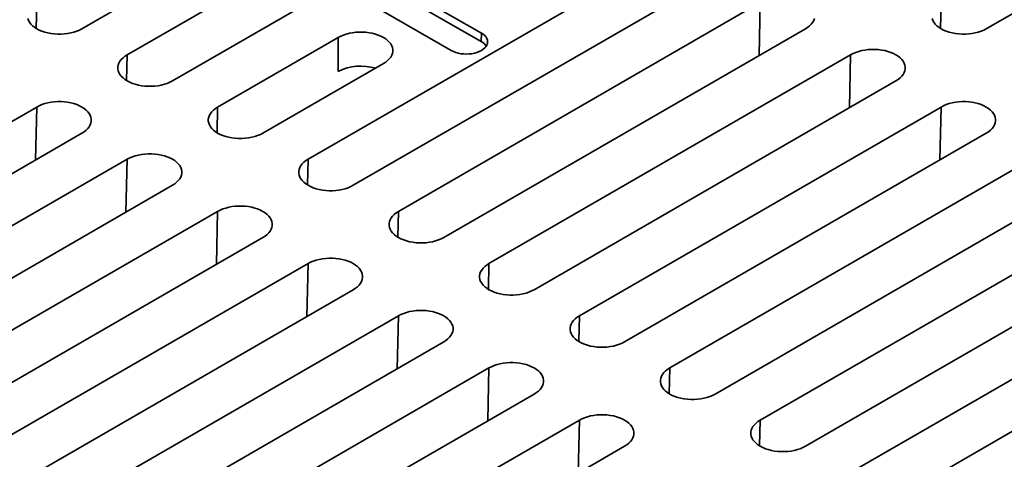
# Model space of a CAD drawing. Units: inches. Extents: x 0.1 to 8.4, y 0.1 to 10.9.
# Drawn here: x 6.3 to 7.1, y 8.2 to 8.6 of the extents above; entities that cross this region are included whole.
import ezdxf

# ---------------------------------------------------------------- set-up
doc = ezdxf.new("R2010")
doc.units = ezdxf.units.IN
doc.header["$MEASUREMENT"] = 0

msp = doc.modelspace()

# ---------------------------------------------------------------- linework, layer by layer
at = {"color": 7, "linetype": 'Continuous', "lineweight": 35}
for p, q in [((6.39242663, 8.55435784), (6.65759168, 8.70743437)), ((7.05533924, 8.55435784), (7.32050428, 8.70743437)), ((6.69073731, 8.6882998), (6.42557226, 8.53522328)), ((6.4587179, 8.51608871), (6.72388294, 8.66916524)), ((6.82331983, 8.61176154), (6.55815478, 8.45868502)), ((6.59130042, 8.43955045), (6.85646546, 8.59262698)), ((6.68521304, 8.55116875), (6.61892178, 8.58943788)), ((6.68507451, 8.54497999), (6.61878325, 8.58324912)), ((6.59682469, 8.57668151), (6.66311595, 8.53841237)), ((6.88961109, 8.57349241), (6.62444605, 8.42041589)), ((6.65759168, 8.40128132), (6.92275673, 8.55435784)), ((6.58025187, 8.54797966), (6.49186352, 8.49695415)), ((6.58025187, 8.52313082), (6.58025187, 8.54797966)), ((6.58026164, 8.52312518), (6.58025187, 8.54797966)), ((6.68507451, 8.54497999), (6.68521304, 8.55116875)), ((6.95590235, 8.53522329), (6.6907373, 8.38214676)), ((6.52500916, 8.47781958), (6.6133975, 8.52884509)), ((6.58025187, 8.52313082), (6.58026164, 8.52312518)), ((6.72388293, 8.3630122), (6.98904798, 8.51608872)), ((6.35928101, 8.49695415), (6.09411596, 8.34387763)), ((7.02219362, 8.49695415), (6.75702857, 8.34387763)), ((6.12726159, 8.32474306), (6.39242664, 8.47781959)), ((6.7901742, 8.32474306), (7.05533925, 8.47781958)), ((6.42557227, 8.45868502), (6.16040722, 8.3056085)), ((7.08848488, 8.45868502), (6.82331984, 8.30560849)), ((6.19355285, 8.28647393), (6.4587179, 8.43955046)), ((6.85646547, 8.28647393), (7.12163052, 8.43955045)), ((6.22669848, 8.26733937), (6.49186353, 8.42041589)), ((7.15477613, 8.4204159), (6.88961108, 8.26733937)), ((6.52500916, 8.40128133), (6.25984412, 8.2482048)), ((6.92275671, 8.24820481), (7.18792176, 8.40128133)), ((6.29298974, 8.22907024), (6.55815479, 8.38214676)), ((7.22106739, 8.38214676), (6.95590235, 8.22907024)), ((6.59130042, 8.3630122), (6.32613538, 8.20993567)), ((6.98904798, 8.20993567), (7.25421303, 8.3630122)), ((6.359281, 8.19080111), (6.62444605, 8.34387764)), ((6.65759168, 8.32474307), (6.39242663, 8.17166655)), ((6.42557227, 8.15253198), (6.69073731, 8.3056085)), ((6.72388295, 8.28647393), (6.4587179, 8.13339741)), ((6.49186354, 8.11426284), (6.75702858, 8.26733937)), ((6.79017422, 8.2482048), (6.52500917, 8.09512828))]:
    msp.add_line(p, q, dxfattribs=at)
at = {"color": 8, "linetype": 'Continuous', "lineweight": 35}
for p, q in [((6.35884725, 8.55461498), (6.359281, 8.57349241)), ((6.88871996, 8.53470883), (6.88961109, 8.57349241)), ((7.02175986, 8.55461498), (7.0221936, 8.57349241)), ((6.42513851, 8.51634585), (6.42557226, 8.53522328)), ((6.95501121, 8.4964397), (6.95590235, 8.53522329)), ((6.35838987, 8.45817057), (6.35928101, 8.49695415)), ((6.49142977, 8.47807672), (6.49186352, 8.49695415)), ((7.02130248, 8.45817056), (7.02219362, 8.49695415)), ((6.42468113, 8.41990144), (6.42557227, 8.45868502)), ((6.55772103, 8.43980759), (6.55815478, 8.45868502)), ((6.49097239, 8.38163231), (6.49186353, 8.42041589)), ((6.6240123, 8.40153846), (6.62444605, 8.42041589)), ((6.55726366, 8.34336318), (6.55815479, 8.38214676)), ((6.69030356, 8.36326933), (6.6907373, 8.38214676)), ((6.62355491, 8.30509405), (6.62444605, 8.34387764)), ((6.75659481, 8.3250002), (6.75702857, 8.34387763)), ((6.68984618, 8.26682491), (6.69073731, 8.3056085)), ((6.82288608, 8.28673107), (6.82331984, 8.30560849)), ((6.75613745, 8.22855578), (6.75702858, 8.26733937)), ((6.88917735, 8.24846193), (6.88961108, 8.26733937))]:
    msp.add_line(p, q, dxfattribs=at)
at = {"color": 7, "linetype": 'Continuous', "lineweight": 35, "flags": 128}
for points in [[(6.35270486, 8.56180854), (6.35321494, 8.56042326), (6.35397303, 8.55907635), (6.35497085, 8.55778256), (6.35619748, 8.55655606), (6.35763946, 8.55541032), (6.359281, 8.55435784), (6.36110413, 8.5534102), (6.36308884, 8.55257777), (6.36521342, 8.55186965), (6.36745457, 8.55129362), (6.36978775, 8.55085598), (6.37218738, 8.55056152), (6.3746272, 8.55041349), (6.37708045, 8.55041349), (6.37952025, 8.55056152), (6.38191989, 8.55085597), (6.38425306, 8.55129362), (6.38649421, 8.55186965), (6.38861879, 8.55257777), (6.39060352, 8.5534102), (6.39242663, 8.55435784)], [(6.92275673, 8.55435784), (6.92439826, 8.55541032), (6.92584024, 8.55655606), (6.92706687, 8.55778256), (6.9280647, 8.55907635), (6.92882279, 8.56042326), (6.92933286, 8.56180854)], [(7.01561749, 8.56180854), (7.01612754, 8.56042326), (7.01688563, 8.55907635), (7.01788347, 8.55778255), (7.01911008, 8.55655606), (7.02055208, 8.55541031), (7.0221936, 8.55435784), (7.02401673, 8.5534102), (7.02600145, 8.55257776), (7.02812603, 8.55186965), (7.03036718, 8.55129362), (7.03270036, 8.55085598), (7.0351, 8.55056153), (7.0375398, 8.55041349), (7.03999305, 8.55041349), (7.04243287, 8.55056153), (7.0448325, 8.55085597), (7.04716567, 8.55129361), (7.04940684, 8.55186965), (7.05153141, 8.55257776), (7.05351613, 8.5534102), (7.05533924, 8.55435784)], [(6.58025187, 8.54797966), (6.58207499, 8.5489273), (6.58405971, 8.54975974), (6.58618429, 8.55046786), (6.58842544, 8.55104389), (6.59075862, 8.55148153), (6.59315826, 8.55177598), (6.59559807, 8.55192401), (6.59805131, 8.55192401), (6.60049112, 8.55177598), (6.60289076, 8.55148153), (6.60522394, 8.55104389), (6.60746509, 8.55046785), (6.60958967, 8.54975974), (6.61157439, 8.5489273), (6.6133975, 8.54797966), (6.61503905, 8.54692719), (6.61648103, 8.54578144), (6.61770765, 8.54455495), (6.61870548, 8.54326116), (6.61946358, 8.54191424), (6.61997363, 8.54052896), (6.62023007, 8.53912049), (6.62023007, 8.53770426), (6.61997364, 8.53629579), (6.61946358, 8.53491051), (6.61870548, 8.53356359), (6.61770766, 8.5322698), (6.61648103, 8.53104331), (6.61503905, 8.52989756), (6.6133975, 8.52884509)], [(6.66311595, 8.53841237), (6.6646526, 8.53763442), (6.66635199, 8.53697891), (6.66818507, 8.53645706), (6.67012045, 8.5360778), (6.67212502, 8.53584761), (6.67416449, 8.53577044), (6.67620397, 8.53584761), (6.67820854, 8.5360778), (6.68014392, 8.53645706), (6.68197699, 8.53697891), (6.68367639, 8.53763442), (6.68521304, 8.53841238), (6.68656064, 8.53929946), (6.68769614, 8.5402805), (6.68860011, 8.54133871), (6.68925708, 8.54245598), (6.68965582, 8.5436132), (6.68978949, 8.54479056), (6.68965582, 8.54596793), (6.68925708, 8.54712514), (6.68860011, 8.54824241), (6.68769614, 8.54930062), (6.68656064, 8.55028166), (6.68521304, 8.55116875)], [(6.98904798, 8.51608872), (6.99068953, 8.51714118), (6.99213151, 8.51828693), (6.99335814, 8.51951343), (6.99435597, 8.52080721), (6.99511406, 8.52215413), (6.99562412, 8.52353941), (6.99588054, 8.52494788), (6.99588055, 8.52636411), (6.99562412, 8.52777259), (6.99511404, 8.52915787), (6.99435595, 8.53050478), (6.99335813, 8.53179857), (6.99213151, 8.53302506), (6.99068952, 8.53417081), (6.98904798, 8.53522329), (6.98722486, 8.53617092), (6.98524014, 8.53700336), (6.98311557, 8.53771147), (6.98087441, 8.53828751), (6.97854123, 8.53872515), (6.97614161, 8.5390196), (6.97370179, 8.53916764), (6.97124853, 8.53916764), (6.96880874, 8.5390196), (6.9664091, 8.53872515), (6.96407592, 8.53828751), (6.96183477, 8.53771148), (6.95971019, 8.53700336), (6.95772548, 8.53617093), (6.95590235, 8.53522329)], [(6.42557226, 8.53522328), (6.42393072, 8.53417081), (6.42248874, 8.53302506), (6.42126211, 8.53179857), (6.42026429, 8.53050478), (6.41950619, 8.52915787), (6.41899613, 8.52777258), (6.41873971, 8.52636412), (6.4187397, 8.52494788), (6.41899613, 8.52353941), (6.4195062, 8.52215413), (6.42026429, 8.52080722), (6.42126212, 8.51951343), (6.42248874, 8.51828693), (6.42393073, 8.51714118), (6.42557226, 8.51608871), (6.42739539, 8.51514108), (6.42938011, 8.51430863), (6.43150468, 8.51360052), (6.43374584, 8.51302449), (6.43607901, 8.51258685), (6.43847864, 8.51229239), (6.44091845, 8.51214436), (6.44337171, 8.51214436), (6.44581151, 8.51229239), (6.44821115, 8.51258685), (6.45054432, 8.51302449), (6.45278548, 8.51360052), (6.45491006, 8.51430864), (6.45689477, 8.51514107), (6.4587179, 8.51608871)], [(6.39242664, 8.47781959), (6.39406817, 8.47887205), (6.39551016, 8.4800178), (6.39673678, 8.48124429), (6.39773462, 8.48253809), (6.39849271, 8.483885), (6.39900276, 8.48527028), (6.3992592, 8.48667875), (6.3992592, 8.48809499), (6.39900276, 8.48950345), (6.3984927, 8.49088873), (6.39773461, 8.49223565), (6.39673679, 8.49352944), (6.39551016, 8.49475593), (6.39406817, 8.49590169), (6.39242664, 8.49695415), (6.39060352, 8.49790179), (6.3886188, 8.49873423), (6.38649422, 8.49944235), (6.38425307, 8.50001838), (6.38191989, 8.50045602), (6.37952025, 8.50075047), (6.37708045, 8.50089851), (6.37462719, 8.5008985), (6.37218738, 8.50075047), (6.36978775, 8.50045602), (6.36745458, 8.50001838), (6.36521341, 8.49944235), (6.36308885, 8.49873423), (6.36110412, 8.49790179), (6.35928101, 8.49695415)], [(6.49186352, 8.49695415), (6.49022198, 8.49590168), (6.48878, 8.49475593), (6.48755337, 8.49352944), (6.48655555, 8.49223565), (6.48579745, 8.49088873), (6.48528739, 8.48950345), (6.48503097, 8.48809499), (6.48503096, 8.48667875), (6.48528739, 8.48527028), (6.48579746, 8.483885), (6.48655555, 8.48253809), (6.48755338, 8.4812443), (6.48878, 8.4800178), (6.49022199, 8.47887205), (6.49186352, 8.47781958), (6.49368665, 8.47687195), (6.49567137, 8.4760395), (6.49779594, 8.47533139), (6.5000371, 8.47475536), (6.50237028, 8.47431772), (6.5047699, 8.47402326), (6.50720972, 8.47387523), (6.50966297, 8.47387523), (6.51210277, 8.47402326), (6.51450241, 8.47431772), (6.51683559, 8.47475535), (6.51907674, 8.47533139), (6.52120132, 8.4760395), (6.52318603, 8.47687194), (6.52500916, 8.47781958)], [(7.05533925, 8.47781958), (7.05698079, 8.47887205), (7.05842275, 8.48001781), (7.05964941, 8.48124429), (7.06064722, 8.48253809), (7.06140533, 8.483885), (7.06191537, 8.48527029), (7.0621718, 8.48667875), (7.0621718, 8.48809499), (7.06191537, 8.48950346), (7.06140531, 8.49088873), (7.06064722, 8.49223565), (7.05964938, 8.49352944), (7.05842278, 8.49475592), (7.05698079, 8.49590168), (7.05533925, 8.49695415), (7.05351612, 8.49790179), (7.0515314, 8.49873424), (7.04940684, 8.49944234), (7.04716567, 8.50001838), (7.0448325, 8.50045601), (7.04243288, 8.50075047), (7.03999306, 8.5008985), (7.0375398, 8.5008985), (7.03510001, 8.50075047), (7.03270036, 8.50045602), (7.03036719, 8.50001838), (7.02812603, 8.49944235), (7.02600144, 8.49873424), (7.02401675, 8.49790179), (7.02219362, 8.49695415)], [(6.4587179, 8.43955046), (6.46035943, 8.44060292), (6.46180142, 8.44174867), (6.46302804, 8.44297516), (6.46402588, 8.44426896), (6.46478397, 8.44561587), (6.46529402, 8.44700115), (6.46555046, 8.44840962), (6.46555046, 8.44982585), (6.46529402, 8.45123432), (6.46478396, 8.4526196), (6.46402587, 8.45396652), (6.46302805, 8.45526031), (6.46180142, 8.4564868), (6.46035944, 8.45763255), (6.4587179, 8.45868502), (6.45689477, 8.45963266), (6.45491006, 8.4604651), (6.45278548, 8.46117322), (6.45054433, 8.46174925), (6.44821115, 8.46218689), (6.44581151, 8.46248134), (6.44337171, 8.46262938), (6.44091845, 8.46262937), (6.43847864, 8.46248134), (6.43607901, 8.46218689), (6.43374584, 8.46174925), (6.43150467, 8.46117321), (6.4293801, 8.4604651), (6.42739538, 8.45963266), (6.42557227, 8.45868502)], [(6.55815478, 8.45868502), (6.55651324, 8.45763255), (6.55507126, 8.4564868), (6.55384463, 8.45526031), (6.55284681, 8.45396652), (6.55208871, 8.4526196), (6.55157865, 8.45123432), (6.55132223, 8.44982586), (6.55132222, 8.44840962), (6.55157865, 8.44700115), (6.55208872, 8.44561587), (6.55284681, 8.44426896), (6.55384464, 8.44297517), (6.55507126, 8.44174868), (6.55651325, 8.44060292), (6.55815478, 8.43955045), (6.55997791, 8.43860282), (6.56196262, 8.43777038), (6.5640872, 8.43706226), (6.56632836, 8.43648623), (6.56866154, 8.43604859), (6.57106116, 8.43575413), (6.57350098, 8.4356061), (6.57595423, 8.4356061), (6.57839403, 8.43575413), (6.58079367, 8.43604859), (6.58312684, 8.43648623), (6.585368, 8.43706225), (6.58749258, 8.43777038), (6.58947729, 8.43860281), (6.59130042, 8.43955045)], [(6.49186353, 8.42041589), (6.49368664, 8.42136353), (6.49567137, 8.42219597), (6.49779593, 8.42290408), (6.5000371, 8.42348012), (6.50237028, 8.42391776), (6.5047699, 8.42421221), (6.50720971, 8.42436024), (6.50966297, 8.42436025), (6.51210277, 8.42421221), (6.51450241, 8.42391776), (6.51683559, 8.42348012), (6.51907674, 8.42290409), (6.52120132, 8.42219597), (6.52318604, 8.42136353), (6.52500916, 8.42041589), (6.5266507, 8.41936343), (6.52809268, 8.41821767), (6.5293193, 8.41699118), (6.53031714, 8.41569739), (6.53107523, 8.41435047), (6.53158528, 8.41296519), (6.53184172, 8.41155672), (6.53184172, 8.41014049), (6.53158528, 8.40873202), (6.53107523, 8.40734674), (6.53031714, 8.40599983), (6.5293193, 8.40470603), (6.52809268, 8.40347954), (6.5266507, 8.40233379), (6.52500916, 8.40128133)], [(6.62444605, 8.42041589), (6.62280449, 8.41936343), (6.62136253, 8.41821767), (6.6201359, 8.41699117), (6.61913807, 8.41569739), (6.61837997, 8.41435048), (6.61786991, 8.41296519), (6.61761349, 8.41155672), (6.61761348, 8.41014049), (6.61786991, 8.40873202), (6.61837998, 8.40734674), (6.61913807, 8.40599983), (6.6201359, 8.40470604), (6.62136253, 8.40347954), (6.62280451, 8.40233379), (6.62444605, 8.40128132), (6.62626918, 8.40033368), (6.62825389, 8.39950125), (6.63037847, 8.39879313), (6.63261962, 8.39821709), (6.6349528, 8.39777946), (6.63735243, 8.397485), (6.63979223, 8.39733697), (6.64224549, 8.39733697), (6.6446853, 8.397485), (6.64708493, 8.39777946), (6.64941811, 8.39821709), (6.65165926, 8.39879313), (6.65378384, 8.39950125), (6.65576855, 8.40033368), (6.65759168, 8.40128132)], [(6.55815479, 8.38214676), (6.5599779, 8.3830944), (6.56196263, 8.38392684), (6.5640872, 8.38463495), (6.56632837, 8.38521099), (6.56866153, 8.38564863), (6.57106116, 8.38594308), (6.57350098, 8.38609111), (6.57595422, 8.38609112), (6.57839403, 8.38594308), (6.58079367, 8.38564863), (6.58312685, 8.38521099), (6.585368, 8.38463496), (6.58749259, 8.38392684), (6.58947729, 8.3830944), (6.59130042, 8.38214676), (6.59294196, 8.38109429), (6.59438394, 8.37994854), (6.59561057, 8.37872205), (6.5966084, 8.37742826), (6.59736649, 8.37608134), (6.59787655, 8.37469606), (6.59813298, 8.3732876), (6.59813298, 8.37187136), (6.59787655, 8.37046288), (6.59736649, 8.36907761), (6.5966084, 8.3677307), (6.59561056, 8.3664369), (6.59438394, 8.36521041), (6.59294195, 8.36406466), (6.59130042, 8.3630122)], [(6.6907373, 8.38214676), (6.68909576, 8.38109429), (6.68765378, 8.37994854), (6.68642715, 8.37872205), (6.68542933, 8.37742826), (6.68467124, 8.37608134), (6.68416118, 8.37469606), (6.68390475, 8.3732876), (6.68390475, 8.37187136), (6.68416118, 8.37046288), (6.68467124, 8.36907761), (6.68542933, 8.3677307), (6.68642717, 8.3664369), (6.68765378, 8.36521041), (6.68909578, 8.36406466), (6.6907373, 8.3630122), (6.69256043, 8.36206455), (6.69454515, 8.36123211), (6.69666972, 8.360524), (6.69891088, 8.35994797), (6.70124405, 8.35951033), (6.70364368, 8.35921587), (6.7060835, 8.35906784), (6.70853675, 8.35906785), (6.71097655, 8.35921587), (6.71337619, 8.35951032), (6.71570937, 8.35994796), (6.71795052, 8.36052399), (6.72007511, 8.36123211), (6.72205982, 8.36206455), (6.72388293, 8.3630122)], [(6.62444605, 8.34387764), (6.62626916, 8.34482527), (6.62825389, 8.34565771), (6.63037846, 8.34636582), (6.63261962, 8.34694186), (6.6349528, 8.3473795), (6.63735243, 8.34767394), (6.63979223, 8.34782199), (6.64224549, 8.34782199), (6.6446853, 8.34767394), (6.64708493, 8.3473795), (6.64941811, 8.34694186), (6.65165927, 8.34636582), (6.65378384, 8.34565771), (6.65576856, 8.34482527), (6.65759168, 8.34387764), (6.65923322, 8.34282516), (6.66067521, 8.34167941), (6.66190183, 8.34045292), (6.66289965, 8.33915913), (6.66365774, 8.33781222), (6.6641678, 8.33642693), (6.66442425, 8.33501846), (6.66442423, 8.33360223), (6.6641678, 8.33219376), (6.66365776, 8.33080848), (6.66289967, 8.32946156), (6.66190183, 8.32816777), (6.66067521, 8.32694128), (6.65923322, 8.32579552), (6.65759168, 8.32474307)], [(6.75702857, 8.34387763), (6.75538703, 8.34282516), (6.75394504, 8.34167942), (6.75271841, 8.34045292), (6.7517206, 8.33915912), (6.75096249, 8.33781222), (6.75045244, 8.33642692), (6.75019601, 8.33501846), (6.75019601, 8.33360223), (6.75045244, 8.33219375), (6.75096251, 8.33080848), (6.7517206, 8.32946156), (6.75271843, 8.32816777), (6.75394504, 8.32694129), (6.75538703, 8.32579553), (6.75702857, 8.32474306), (6.7588517, 8.32379542), (6.76083642, 8.32296298), (6.76296098, 8.32225487), (6.76520214, 8.32167883), (6.76753532, 8.3212412), (6.76993494, 8.32094674), (6.77237476, 8.32079871), (6.77482802, 8.32079871), (6.77726781, 8.32094674), (6.77966746, 8.32124119), (6.78200063, 8.32167883), (6.78424179, 8.32225486), (6.78636635, 8.32296299), (6.78835107, 8.32379542), (6.7901742, 8.32474306)], [(6.69073731, 8.3056085), (6.69256043, 8.30655613), (6.69454514, 8.30738859), (6.69666971, 8.3080967), (6.69891089, 8.30867273), (6.70124405, 8.30911037), (6.7036437, 8.30940481), (6.7060835, 8.30955285), (6.70853676, 8.30955285), (6.71097656, 8.30940481), (6.71337619, 8.30911036), (6.71570937, 8.30867273), (6.71795054, 8.30809669), (6.7200751, 8.30738859), (6.72205982, 8.30655614), (6.72388295, 8.3056085), (6.72552449, 8.30455603), (6.72696648, 8.30341027), (6.72819308, 8.30218379), (6.72919092, 8.30089), (6.72994901, 8.29954308), (6.73045906, 8.2981578), (6.7307155, 8.29674934), (6.7307155, 8.2953331), (6.73045906, 8.29392463), (6.72994902, 8.29253935), (6.72919092, 8.29119244), (6.7281931, 8.28989863), (6.72696645, 8.28867216), (6.72552447, 8.2875264), (6.72388295, 8.28647393)], [(6.82331984, 8.30560849), (6.82167827, 8.30455604), (6.82023631, 8.30341028), (6.81900968, 8.30218379), (6.81801184, 8.30089), (6.81725376, 8.29954308), (6.81674369, 8.2981578), (6.81648728, 8.29674933), (6.81648726, 8.29533311), (6.81674369, 8.29392463), (6.81725377, 8.29253935), (6.81801186, 8.29119243), (6.81900968, 8.28989865), (6.82023631, 8.28867215), (6.8216783, 8.2875264), (6.82331984, 8.28647393), (6.82514294, 8.2855263), (6.82712766, 8.28469386), (6.82925225, 8.28398574), (6.83149341, 8.2834097), (6.83382659, 8.28297206), (6.83622621, 8.28267761), (6.83866602, 8.28252958), (6.84111928, 8.28252958), (6.84355907, 8.28267761), (6.8459587, 8.28297207), (6.8482919, 8.2834097), (6.85053304, 8.28398574), (6.85265762, 8.28469386), (6.85464234, 8.28552629), (6.85646547, 8.28647393)], [(6.75702858, 8.26733937), (6.75885167, 8.26828701), (6.76083641, 8.26911945), (6.76296098, 8.26982756), (6.76520213, 8.27040361), (6.76753532, 8.27084124), (6.76993494, 8.27113569), (6.77237477, 8.27128372), (6.774828, 8.27128373), (6.77726781, 8.27113569), (6.77966746, 8.27084123), (6.78200064, 8.27040359), (6.78424178, 8.26982757), (6.78636636, 8.26911945), (6.78835108, 8.26828701), (6.79017422, 8.26733937), (6.79181573, 8.26628691), (6.79325772, 8.26514116), (6.79448435, 8.26391466), (6.79548219, 8.26262086), (6.79624028, 8.26127395), (6.79675033, 8.25988867), (6.79700677, 8.2584802), (6.79700677, 8.25706396), (6.79675033, 8.2556555), (6.79624027, 8.25427023), (6.79548219, 8.2529233), (6.79448434, 8.25162951), (6.79325772, 8.25040303), (6.79181574, 8.24925726), (6.79017422, 8.2482048)], [(6.88961108, 8.26733937), (6.88796954, 8.2662869), (6.88652757, 8.26514115), (6.88530094, 8.26391465), (6.88430311, 8.26262087), (6.88354503, 8.26127395), (6.88303495, 8.25988867), (6.88277852, 8.25848021), (6.88277852, 8.25706397), (6.88303495, 8.2556555), (6.88354502, 8.25427023), (6.88430311, 8.25292331), (6.88530094, 8.25162951), (6.88652757, 8.25040302), (6.88796954, 8.24925728), (6.88961108, 8.24820481), (6.89143421, 8.24725717), (6.89341893, 8.24642472), (6.89554352, 8.2457166), (6.89778465, 8.24514058), (6.90011783, 8.24470294), (6.90251748, 8.24440848), (6.90495729, 8.24426044), (6.90741053, 8.24426046), (6.90985034, 8.24440848), (6.91224997, 8.24470294), (6.91458314, 8.24514058), (6.9168243, 8.2457166), (6.91894889, 8.24642472), (6.92093361, 8.24725715), (6.92275671, 8.24820481)]]:
    msp.add_lwpolyline(points, dxfattribs=at)
at = {"color": 7, "linetype": 'Continuous', "lineweight": 35}
for centre, radius, start, end in [((6.68045543, 8.53629132), 0.00984016, 32.44329356, 62.00392964), ((6.59695582, 8.48856229), 0.03838345, 74.00416529, 115.78095426)]:
    msp.add_arc(centre, radius, start, end, dxfattribs=at)
msp.add_open_spline([(5.78186347, 8.25648892), (5.78187929, 8.25589973), (5.78196846, 8.25257828), (5.78235723, 8.24652756), (5.7830405, 8.2383398), (5.78397355, 8.2301601), (5.7851313, 8.22199023), (5.78652004, 8.21383234), (5.78813767, 8.20568847), (5.78998442, 8.19756078), (5.79205975, 8.18945134), (5.7943632, 8.18136229), (5.7968943, 8.17329574), (5.79965247, 8.16525386), (5.80263712, 8.15723879), (5.80584745, 8.14925274), (5.80928284, 8.14129784), (5.81294223, 8.13337628), (5.81682506, 8.1254903), (5.82093011, 8.11764206), (5.82525638, 8.10983375), (5.82980278, 8.10206759), (5.83456817, 8.09434574), (5.83955119, 8.0866704), (5.84475062, 8.07904374), (5.85016492, 8.07146789), (5.85579266, 8.06394499), (5.86163234, 8.05647718), (5.86768232, 8.04906653), (5.87394091, 8.04171515), (5.8804063, 8.03442504), (5.88707679, 8.02719828), (5.89395063, 8.02003691), (5.90102553, 8.0129428), (5.90829988, 8.00591798), (5.91577143, 7.99896434), (5.92343822, 7.99208382), (5.93129795, 7.98527822), (5.93934861, 7.97854944), (5.94758783, 7.97189925), (5.95601333, 7.96532945), (5.9646229, 7.95884182), (5.97341401, 7.95243804), (5.98238427, 7.94611983), (5.99153121, 7.93988885), (6.00085247, 7.93374683), (6.01034516, 7.92769522), (6.02000701, 7.92173578), (6.02983515, 7.91586995), (6.03982695, 7.91009932), (6.0499798, 7.90442542), (6.06029081, 7.89884968), (6.07075723, 7.89337357), (6.08137619, 7.88799847), (6.09214485, 7.88272581), (6.10306036, 7.87755702), (6.11411959, 7.87249327), (6.1253198, 7.86753606), (6.13665775, 7.86268652), (6.1481305, 7.85794598), (6.159735, 7.85331566), (6.17146807, 7.84879675), (6.18332662, 7.84439044), (6.19530736, 7.84009779), (6.20740719, 7.83592002), (6.21962275, 7.83185807), (6.2319509, 7.82791314), (6.24438826, 7.82408614), (6.25693155, 7.82037815), (6.26957731, 7.81678998), (6.28232231, 7.81332276), (6.29516299, 7.80997718), (6.30809607, 7.80675431), (6.32111793, 7.80365476), (6.33422522, 7.80067953), (6.34741439, 7.79782928), (6.36068196, 7.79510484), (6.37402428, 7.79250674), (6.38743789, 7.79003585), (6.40091918, 7.78769271), (6.41446454, 7.78547793), (6.42807037, 7.78339211), (6.44173301, 7.78143577), (6.45544884, 7.77960944), (6.46921416, 7.77791356), (6.48302533, 7.77634855), (6.49687867, 7.77491492), (6.51077047, 7.77361294), (6.52469704, 7.77244302), (6.53865462, 7.77140541), (6.55263951, 7.77050035), (6.56664799, 7.76972818), (6.58067632, 7.76908901), (6.59472077, 7.76858304), (6.60877755, 7.76821047), (6.62284293, 7.7679712), (6.63691314, 7.76786553), (6.65098447, 7.76789333), (6.66505312, 7.76805462), (6.67911535, 7.76834943), (6.69316741, 7.76877754), (6.70720554, 7.76933898), (6.72122598, 7.77003362), (6.73522504, 7.77086113), (6.74919895, 7.77182137), (6.76314396, 7.77291413), (6.77705638, 7.77413908), (6.79093249, 7.77549589), (6.80476858, 7.77698429), (6.81856097, 7.7786038), (6.83230599, 7.78035401), (6.84599995, 7.78223454), (6.85963919, 7.78424484), (6.8732201, 7.78638439), (6.88673903, 7.78865265), (6.90019241, 7.79104898), (6.91357655, 7.79357292), (6.926888, 7.7962236), (6.94012312, 7.79900051), (6.95327845, 7.80190282), (6.96635042, 7.80492982), (6.97933556, 7.80808071), (6.99223033, 7.81135477), (7.00503142, 7.81475099), (7.01773533, 7.81826861), (7.03033868, 7.82190671), (7.04283813, 7.82566425), (7.05523025, 7.82954043), (7.06751177, 7.83353415), (7.07967949, 7.83764432), (7.09173, 7.84187003), (7.1036602, 7.84621006), (7.11546685, 7.85066334), (7.12714678, 7.85522873), (7.13869684, 7.85990505), (7.15011397, 7.86469109), (7.16139501, 7.86958566), (7.1725371, 7.87458738), (7.18353706, 7.8796951), (7.19439208, 7.88490739), (7.20509908, 7.89022301), (7.21565531, 7.89564049), (7.22605785, 7.90115849), (7.23630383, 7.90677562), (7.24639062, 7.91249031), (7.25631537, 7.91830117), (7.26607537, 7.9242067), (7.27566806, 7.93020531), (7.28509073, 7.93629548), (7.29434085, 7.9424756), (7.30341582, 7.9487441), (7.31231315, 7.95509929), (7.3210305, 7.96153948), (7.32956525, 7.96806304), (7.33791533, 7.97466816), (7.34607811, 7.98135319), (7.35405149, 7.98811629), (7.36183318, 7.99495568), (7.36942118, 8.00186945), (7.37681309, 8.00885587), (7.38400705, 8.01591291), (7.3910009, 8.02303877), (7.39779272, 8.03023143), (7.40438064, 8.03748894), (7.4107627, 8.0448093), (7.41693716, 8.05219047), (7.42290231, 8.05963037), (7.42865642, 8.06712694), (7.43419784, 8.07467809), (7.43952513, 8.08228163), (7.44463662, 8.08993549), (7.44953111, 8.09763739), (7.45420715, 8.10538519), (7.45866344, 8.11317668), (7.4628988, 8.12100963), (7.46691218, 8.12888179), (7.47070232, 8.13679092), (7.47426853, 8.14473474), (7.47760972, 8.15271101), (7.48072517, 8.16071749), (7.48361396, 8.16875192), (7.4862757, 8.17681201), (7.48870952, 8.18489558), (7.49091497, 8.19300041), (7.49289165, 8.20112424), (7.49463912, 8.20926491), (7.49615705, 8.2174202), (7.49744475, 8.22558801), (7.49850422, 8.23376612), (7.4993263, 8.24195255), (7.49990181, 8.24957993), (7.50009515, 8.25447969), (7.50018066, 8.2566468)], degree=3, knots=[0, 0, 0, 0, 0.001131993, 0.006381369, 0.011631082, 0.016881351, 0.022132406, 0.027384488, 0.032637813, 0.037892564, 0.043148922, 0.048407025, 0.053667019, 0.058929006, 0.064193065, 0.069459267, 0.074727645, 0.079998224, 0.085270988, 0.090545929, 0.095822999, 0.101102139, 0.106383302, 0.111666393, 0.116951328, 0.122238008, 0.127526359, 0.132816249, 0.138107581, 0.143400254, 0.148694168, 0.153989196, 0.159285241, 0.164582226, 0.169880039, 0.175178583, 0.180477781, 0.185777547, 0.191077799, 0.196378476, 0.201679506, 0.206980821, 0.212282368, 0.217584092, 0.222885949, 0.22818789, 0.23348988, 0.238791872, 0.244093832, 0.249395731, 0.254697547, 0.259999257, 0.265300841, 0.270602282, 0.27590357, 0.281204691, 0.286505629, 0.291806385, 0.297106947, 0.30240731, 0.307707471, 0.313007437, 0.318307194, 0.32360674, 0.328906084, 0.334205218, 0.339504158, 0.344802895, 0.350101442, 0.355399787, 0.36069795, 0.365995933, 0.371293732, 0.37659136, 0.381888822, 0.387186119, 0.392483275, 0.397780267, 0.40307712, 0.408373848, 0.413670437, 0.418966925, 0.424263284, 0.429559524, 0.434855687, 0.440151728, 0.445447702, 0.450743603, 0.456039429, 0.461335192, 0.466630878, 0.471926538, 0.477222155, 0.48251774, 0.487813313, 0.493108834, 0.498404363, 0.503699887, 0.508995422, 0.514290944, 0.519586506, 0.524882084, 0.530177681, 0.535473334, 0.540769041, 0.546064781, 0.551360586, 0.556656471, 0.561952419, 0.567248456, 0.572544598, 0.577840823, 0.583137164, 0.58843362, 0.593730188, 0.599026893, 0.604323723, 0.609620702, 0.614917832, 0.620215113, 0.625512569, 0.630810174, 0.636107958, 0.64140593, 0.646704086, 0.652002438, 0.657300985, 0.662599736, 0.667898683, 0.673197848, 0.678497224, 0.683796817, 0.689096628, 0.694396657, 0.699696905, 0.70499737, 0.710298052, 0.71559895, 0.720900055, 0.726201365, 0.73150287, 0.736804564, 0.742106435, 0.747408471, 0.752710656, 0.758012973, 0.763315401, 0.768617918, 0.773920499, 0.779223112, 0.784525718, 0.789828274, 0.795130739, 0.800433069, 0.805735207, 0.81103711, 0.816338705, 0.821639937, 0.826940724, 0.832241008, 0.837540688, 0.842839693, 0.848137931, 0.853435309, 0.858731726, 0.86402708, 0.869321259, 0.874614157, 0.87990568, 0.885195705, 0.890484149, 0.895770868, 0.901055782, 0.90633881, 0.911619848, 0.916898841, 0.92217571, 0.927450396, 0.932722866, 0.937993122, 0.943261167, 0.94852699, 0.953790679, 0.959052286, 0.964311907, 0.969569637, 0.974825659, 0.980080078, 0.985333121, 0.990584968, 0.995835834, 1, 1, 1, 1], dxfattribs=at)

doc.saveas('drawing.dxf')
